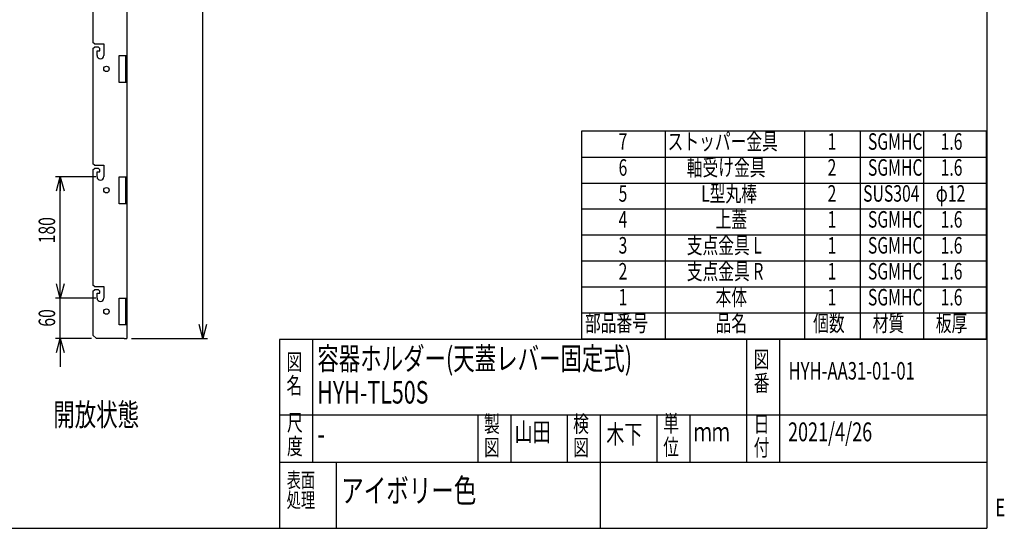
# Model space of a CAD drawing. Extents: x 140 to 2910, y 56 to 2023.
# Drawn here: x 1448 to 2910, y 56 to 811 of the extents above; entities that cross this region are included whole.
import ezdxf
from ezdxf.enums import TextEntityAlignment as Align

# ---------------------------------------------------------------- set-up
doc = ezdxf.new("R2010")
doc.units = 0
doc.header["$LTSCALE"] = 7
doc.layers.get('0').update_dxf_attribs({"linetype": 'CONTINUOUS'})
for name, color, linetype in [('中太線', 7, 'CONTINUOUS'), ('太線', 7, 'CONTINUOUS'), ('細線', 7, 'CONTINUOUS')]:
    doc.layers.add(name, color=color, linetype=linetype)
doc.styles.get("Standard").update_dxf_attribs({"font": 'txt', "bigfont": 'bigfont'})
doc.dimstyles.new('SLDDIMSTYLE0', dxfattribs={"dimtxt": 24.5, "dimasz": 21, "dimexe": 0, "dimexo": 0.0625, "dimgap": 6.125, "dimtad": 3, "dimrnd": 1e-09, "dimzin": 12, "dimblk1": 'OPEN30', "dimblk2": 'OPEN30', "dimsah": 1, "dimcen": 0.09, "dimazin": 3, "dimtfac": 1, "dimtofl": 0, "dimtmove": 0, "dimatfit": 3})
doc.dimstyles.new('SLDDIMSTYLE1', dxfattribs={"dimtxt": 24.5, "dimasz": 21, "dimexe": 0, "dimexo": 0.0625, "dimgap": 6.125, "dimtad": 3, "dimrnd": 1e-09, "dimzin": 12, "dimblk1": 'OPEN30', "dimblk2": 'OPEN30', "dimsah": 1, "dimcen": 0.09, "dimazin": 3, "dimtfac": 1, "dimtmove": 0, "dimatfit": 3})

# ---------------------------------------------------------------- blocks, each defined once
blk = doc.blocks.new('SW_NOTE_0')
at = {"layer": '細線', "color": 0, "width": 0.7}
for s, p in [('尺', (0, 0)), ('度', (0, -35))]:
    blk.add_text(s, height=24.5, dxfattribs=at).set_placement(p, align=Align.BOTTOM_LEFT)
blk = doc.blocks.new('SW_NOTE_1')
at = {"layer": '細線', "color": 0, "width": 0.7}
for s, p in [('製', (0, 0)), ('図', (0, -35))]:
    blk.add_text(s, height=24.5, dxfattribs=at).set_placement(p, align=Align.BOTTOM_LEFT)
blk = doc.blocks.new('SW_NOTE_2')
at = {"layer": '細線', "color": 0, "width": 0.7}
for s, p in [('検', (0, 0)), ('図', (0, -35))]:
    blk.add_text(s, height=24.5, dxfattribs=at).set_placement(p, align=Align.BOTTOM_LEFT)
blk = doc.blocks.new('SW_NOTE_3')
at = {"layer": '細線', "color": 0, "width": 0.7}
for s, p in [('単', (0, 0)), ('位', (0, -35))]:
    blk.add_text(s, height=24.5, dxfattribs=at).set_placement(p, align=Align.BOTTOM_LEFT)
blk = doc.blocks.new('SW_NOTE_4')
at = {"layer": '細線', "color": 0, "width": 0.7}
for s, p in [('日', (0, 0)), ('付', (0, -35))]:
    blk.add_text(s, height=24.5, dxfattribs=at).set_placement(p, align=Align.BOTTOM_LEFT)
blk = doc.blocks.new('SW_NOTE_6')
at = {"layer": '細線', "color": 0, "width": 0.7}
for s, p in [('図', (0, 0)), ('名', (0, -35))]:
    blk.add_text(s, height=24.5, dxfattribs=at).set_placement(p, align=Align.BOTTOM_LEFT)
blk = doc.blocks.new('SW_NOTE_7')
at = {"layer": '細線', "color": 0, "width": 0.7}
for s, p in [('表面', (0, 0)), ('処理', (0, -29.6))]:
    blk.add_text(s, height=22.23, dxfattribs=at).set_placement(p, align=Align.BOTTOM_LEFT)
blk = doc.blocks.new('SW_NOTE_8')
at = {"layer": '細線', "color": 0, "width": 0.7}
for s, p in [('図', (0, 0)), ('番', (0, -35))]:
    blk.add_text(s, height=24.5, dxfattribs=at).set_placement(p, align=Align.BOTTOM_LEFT)
blk = doc.blocks.new('SW_TABLEANNOTATION_0')
at = {"layer": '細線', "color": 0}
for p, q in [((0, 0), (0, -308)), ((601.2, 0), (0, 0)), ((124.2, 0), (124.2, -269.5)), ((330.8, 0), (330.8, -269.5)), ((413.8, 0), (413.8, -269.5)), ((507.6, 0), (507.6, -269.5)), ((601.2, -308), (601.2, 0)), ((0, -38.5), (601.2, -38.5)), ((0, -77), (601.2, -77)), ((0, -115.5), (601.2, -115.5)), ((0, -154), (601.2, -154)), ((0, -192.5), (601.2, -192.5)), ((0, -231), (601.2, -231)), ((0, -269.5), (601.2, -269.5)), ((124.2, -269.5), (124.2, -308)), ((330.8, -269.5), (330.8, -308)), ((413.8, -269.5), (413.8, -308)), ((507.6, -269.5), (507.6, -308)), ((0, -308), (601.2, -308))]:
    blk.add_line(p, q, dxfattribs=at)
at = {"layer": '細線', "color": 0, "width": 0.7}
for s, p in [('ストッパー金具', (127.7, -35.3)), ('7', (55, -35.3)), ('1', (365.2, -35.3)), ('SGMHC', (425.1, -35.3)), ('1.6', (533, -35.3)), ('6', (55, -73.8)), ('軸受け金具', (156.2, -73.8)), ('2', (365.2, -73.8)), ('SGMHC', (425.1, -73.8)), ('1.6', (533, -73.8)), ('5', (55, -112.3)), ('L型丸棒', (177.6, -112.3)), ('2', (365.2, -112.3)), ('SUS304', (418, -112.3)), ('φ12', (525.9, -112.3)), ('上蓋', (199, -150.8)), ('4', (55, -150.8)), ('1', (365.2, -150.8)), ('SGMHC', (425.1, -150.8)), ('1.6', (533, -150.8)), ('3', (55, -189.3)), ('支点金具 L', (156.2, -189.3)), ('1', (365.2, -189.3)), ('SGMHC', (425.1, -189.3)), ('1.6', (533, -189.3)), ('2', (55, -227.8)), ('支点金具 R', (156.2, -227.8)), ('1', (365.2, -227.8)), ('SGMHC', (425.1, -227.8)), ('1.6', (533, -227.8)), ('本体', (199, -266.3)), ('SGMHC', (425.1, -266.3)), ('1.6', (533, -266.3)), ('1', (55, -266.3)), ('1', (365.2, -266.3)), ('部品番号', (5.1, -304.8)), ('品名', (199, -304.8)), ('個数', (343.8, -304.8)), ('材質', (432.2, -304.8)), ('板厚', (525.9, -304.8))]:
    blk.add_text(s, height=24.5, dxfattribs=at).set_placement(p, align=Align.BOTTOM_LEFT)
blk = doc.blocks.new('_OPEN30')
at = {"color": 0, "linetype": 'BYBLOCK'}
for p, q in [((-1, 0.267949), (0, 0)), ((0, 0), (-1, -0.267949)), ((0, 0), (-1, 0))]:
    blk.add_line(p, q, dxfattribs=at)
blk = doc.blocks.new('_D_12')
at = {"layer": '細線'}
for p, q in [((1508.5, 397.6), (1508.5, 439.6)), ((1561, 397.6), (1501.5, 397.6)), ((1508.5, 337.6), (1508.5, 397.6)), ((1555, 337.6), (1501.5, 337.6)), ((1508.5, 337.6), (1508.5, 295.6))]:
    blk.add_line(p, q, dxfattribs=at)
at = {"layer": '細線', "xscale": 21, "yscale": 21}
for p, rotation in [((1508.5, 397.6), 270), ((1508.5, 337.6), 90)]:
    blk.add_blockref('_OPEN30', p, dxfattribs=dict(at, rotation=rotation))
at = {"layer": '細線', "width": 0.7}
blk.add_text('60', height=24.5, rotation=90, dxfattribs=at).set_placement((1508.5, 355.1), align=Align.BOTTOM_LEFT)
blk = doc.blocks.new('_D_13')
at = {"layer": '細線'}
for p, q in [((1561, 577.6), (1501.5, 577.6)), ((1508.5, 397.6), (1508.5, 577.6)), ((1561, 397.6), (1501.5, 397.6))]:
    blk.add_line(p, q, dxfattribs=at)
at = {"layer": '細線', "xscale": 21, "yscale": 21}
for p, rotation in [((1508.5, 577.6), 90), ((1508.5, 397.6), 270)]:
    blk.add_blockref('_OPEN30', p, dxfattribs=dict(at, rotation=rotation))
at = {"layer": '細線', "width": 0.7}
blk.add_text('180', height=24.5, rotation=90, dxfattribs=at).set_placement((1508.5, 478.7), align=Align.BOTTOM_LEFT)
blk = doc.blocks.new('_D_15')
at = {"layer": '細線'}
for p, q in [((1587.4, 1645.6), (1727, 1645.6)), ((1720, 337.6), (1720, 1645.6)), ((1614, 337.6), (1727, 337.6))]:
    blk.add_line(p, q, dxfattribs=at)
at = {"layer": '細線', "xscale": 21, "yscale": 21}
for p, rotation in [((1720, 1645.6), 90), ((1720, 337.6), 270)]:
    blk.add_blockref('_OPEN30', p, dxfattribs=dict(at, rotation=rotation))
at = {"layer": '細線', "width": 0.7}
blk.add_text('1308', height=24.5, rotation=90, dxfattribs=at).set_placement((1720, 991), align=Align.BOTTOM_LEFT)

msp = doc.modelspace()

# ---------------------------------------------------------------- linework, layer by layer
at = {"color": 7, "linetype": 'CONTINUOUS'}
for p, q in [((1557.022, 947.623), (1557.022, 776.623)), ((1607.022, 897.623), (1607.022, 757.623)), ((1559.022, 774.623), (1557.022, 776.623)), ((1559.022, 774.623), (1573.022, 774.623)), ((1573.022, 774.623), (1573.022, 757.623)), ((1557.022, 767.623), (1559.022, 769.623)), ((1557.022, 767.623), (1557.022, 596.623)), ((1565.022, 769.623), (1559.022, 769.623)), ((1563.022, 764.623), (1567.022, 764.623)), ((1563.022, 757.623), (1563.022, 764.623)), ((1565.022, 769.623), (1567.022, 767.623)), ((1567.022, 764.623), (1567.022, 767.623)), ((1595.82, 717.623), (1595.82, 757.623)), ((1595.82, 757.623), (1603.422, 757.623)), ((1603.422, 757.623), (1607.022, 757.623)), ((1605.422, 757.623), (1605.422, 717.623)), ((1607.022, 757.623), (1607.022, 717.623)), ((1603.422, 717.623), (1595.82, 717.623)), ((1607.022, 717.623), (1603.422, 717.623)), ((1607.022, 717.623), (1607.022, 577.623)), ((1559.022, 594.623), (1557.022, 596.623)), ((1557.022, 587.623), (1559.022, 589.623)), ((1557.022, 587.623), (1557.022, 416.623)), ((1559.022, 594.623), (1573.022, 594.623)), ((1565.022, 589.623), (1559.022, 589.623)), ((1563.022, 584.623), (1567.022, 584.623)), ((1563.022, 577.623), (1563.022, 584.623)), ((1565.022, 589.623), (1567.022, 587.623)), ((1567.022, 584.623), (1567.022, 587.623)), ((1573.022, 594.623), (1573.022, 577.623)), ((1595.82, 537.623), (1595.82, 577.623)), ((1595.82, 577.623), (1603.422, 577.623)), ((1603.422, 577.623), (1607.022, 577.623)), ((1605.422, 577.623), (1605.422, 537.623)), ((1607.022, 577.623), (1607.022, 537.623)), ((1603.422, 537.623), (1595.82, 537.623)), ((1607.022, 537.623), (1603.422, 537.623)), ((1607.022, 537.623), (1607.022, 397.623)), ((1559.022, 414.623), (1557.022, 416.623)), ((1557.022, 407.623), (1559.022, 409.623)), ((1559.022, 414.623), (1573.022, 414.623)), ((1565.022, 409.623), (1559.022, 409.623)), ((1565.022, 409.623), (1567.022, 407.623)), ((1573.022, 414.623), (1573.022, 397.623)), ((1557.022, 407.623), (1557.022, 342.623)), ((1563.022, 404.623), (1567.022, 404.623)), ((1563.022, 397.623), (1563.022, 404.623)), ((1567.022, 404.623), (1567.022, 407.623)), ((1595.82, 397.623), (1603.422, 397.623)), ((1595.82, 357.623), (1595.82, 397.623)), ((1603.422, 397.623), (1607.022, 397.623)), ((1605.422, 397.623), (1605.422, 357.623)), ((1607.022, 397.623), (1607.022, 357.623)), ((1603.422, 357.623), (1595.82, 357.623)), ((1607.022, 357.623), (1603.422, 357.623)), ((1607.022, 357.623), (1607.022, 337.623)), ((1562.022, 337.623), (1557.022, 342.623)), ((1603.422, 337.623), (1562.022, 337.623)), ((1603.422, 337.623), (1607.022, 337.623))]:
    msp.add_line(p, q, dxfattribs=at)
for centre in [(1577.022, 737.623), (1577.022, 557.623), (1577.022, 377.623)]:
    msp.add_circle(centre, 4, dxfattribs=at)
for centre in [(1568.022, 757.623), (1568.022, 577.623), (1568.022, 397.623)]:
    msp.add_arc(centre, 5, 180, 0, dxfattribs=at)
at = {"layer": '中太線'}
for p, q in [((1834, 336), (1834, 56)), ((2884, 336), (1834, 336)), ((2884, 224), (1834, 224))]:
    msp.add_line(p, q, dxfattribs=at)
at = {"layer": '太線'}
for p in [(2884, 2023), (140, 56)]:
    msp.add_line(p, (2884, 56), dxfattribs=at)
at = {"layer": '細線'}
for p, q in [((1883, 336), (1883, 154)), ((2527, 336), (2527, 154)), ((2576, 336), (2576, 154)), ((2128, 224), (2128, 154)), ((2177, 224), (2177, 154)), ((2261, 224), (2261, 154)), ((2310, 224), (2310, 56)), ((2394, 224), (2394, 154)), ((2443, 224), (2443, 154)), ((1834, 154), (2884, 154)), ((1918, 154), (1918, 56))]:
    msp.add_line(p, q, dxfattribs=at)

# ---------------------------------------------------------------- block references
for name, p in [('SW_TABLEANNOTATION_0', (2282.133, 645.226)), ('SW_NOTE_6', (1844.224, 282.953)), ('SW_NOTE_8', (2537.755, 286.673)), ('SW_NOTE_0', (1844.994, 192.836)), ('SW_NOTE_1', (2137.39, 191)), ('SW_NOTE_2', (2269.672, 191.044)), ('SW_NOTE_3', (2403.459, 191.66)), ('SW_NOTE_4', (2537.668, 190.914)), ('SW_NOTE_7', (1844.43, 109.433))]:
    msp.add_blockref(name, p, dxfattribs=at)

# ---------------------------------------------------------------- texts
at = {"layer": '細線', "width": 0.7}
for s, height, p in [('容器ホルダー(天蓋レバー固定式)', 33.3375, (1889.971, 280.733)), ('HYH-AA31-01-01', 25.92917, (2589.394, 268.589)), ('HYH-TL50S', 33.3375, (1889.971, 230.684)), ('開放状態', 33.3375, (1498.082, 197.555)), ('山田', 28, (2182.823, 176.222)), ('木下', 28, (2318.944, 172.961)), ('ｍｍ', 28, (2448.761, 176.416)), ('2021/4/26', 28, (2588.713, 176.296)), ('-', 35, (1889.971, 168.067)), ('アイボリー色', 35, (1925.466, 83.548)), ('E', 25.929, (2896.469, 65.778))]:
    msp.add_text(s, height=height, dxfattribs=at).set_placement(p, align=Align.BOTTOM_LEFT)

# ---------------------------------------------------------------- dimensions: what is measured, and where the dimension line sits
at = {"layer": '細線'}
for base, p1, p2, dimstyle, picture, middle in [((1720.022, 1645.623), (1607.022, 337.623), (1580.422, 1645.623), 'SLDDIMSTYLE0', '_D_15', (1720.022, 1019.481)), ((1508.497, 577.623), (1568.022, 397.623), (1568.022, 577.623), 'SLDDIMSTYLE0', '_D_13', (1508.497, 500.07)), ((1508.497, 397.623), (1562.022, 337.623), (1568.022, 397.623), 'SLDDIMSTYLE1', '_D_12', (1508.497, 369.33))]:
    dim = msp.add_linear_dim(base=base, p1=p1, p2=p2, angle=90, dimstyle=dimstyle, dxfattribs=at)
    dim.commit()
    dim.dimension.update_dxf_attribs({"geometry": picture, "text_midpoint": middle, "dimtype": 160})

doc.saveas('drawing.dxf')
